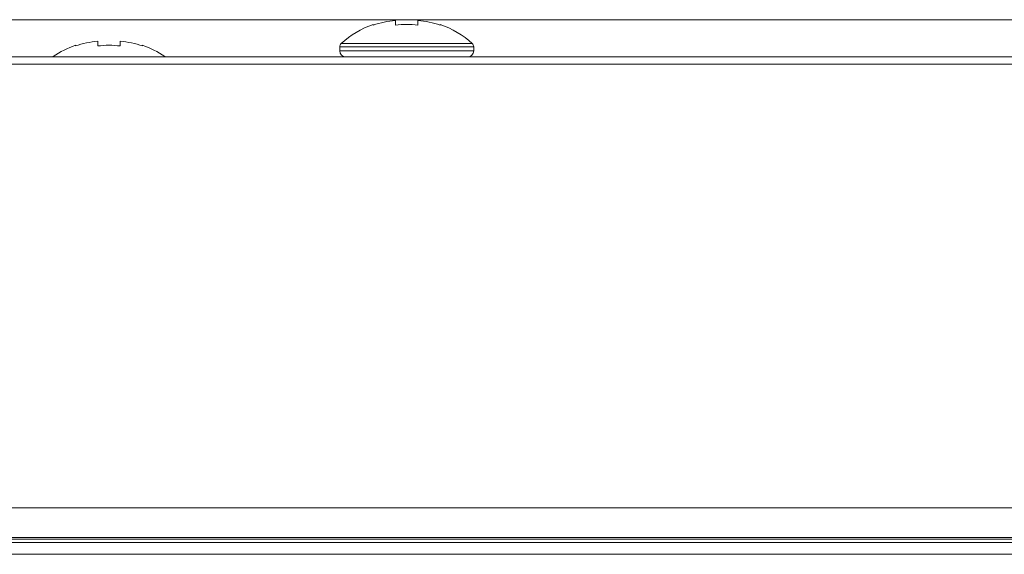
# Model space of a CAD drawing. Extents: x 1 to 218, y -9 to 153.
# Drawn here: x 52 to 55, y 108 to 109 of the extents above; entities that cross this region are included whole.
import ezdxf

# ---------------------------------------------------------------- set-up
doc = ezdxf.new("R2010")
doc.units = 0
doc.header["$MEASUREMENT"] = 0
doc.layers.add('00_COMPONENTS', color=7, linetype='Continuous', lineweight=0)

msp = doc.modelspace()

# ---------------------------------------------------------------- linework, layer by layer
at = {"layer": '00_COMPONENTS', "color": 7, "linetype": 'Continuous', "lineweight": 0, "ltscale": 0.004921}
for p, q in [((77.2928, 109.0186), (46.8991, 109.0186)), ((53.405, 109.0042), (53.405, 109.0167)), ((53.4641, 109.0167), (53.4641, 109.0042)), ((53.346, 109.0042), (53.346, 109.0059)), ((53.5231, 109.0059), (53.5231, 109.0042)), ((52.5586, 108.9491), (52.5586, 108.9508)), ((52.6176, 108.9491), (52.6176, 108.9616)), ((52.6767, 108.9616), (52.6767, 108.9491)), ((52.7357, 108.9508), (52.7357, 108.9491)), ((53.2574, 108.9359), (53.2574, 108.9466)), ((53.2574, 108.9466), (53.6117, 108.9466)), ((53.2612, 108.9553), (53.6079, 108.9553)), ((53.6117, 108.9359), (53.6117, 108.9466)), ((100.033, 108.9202), (24.159, 108.9202)), ((53.2574, 108.9359), (53.6117, 108.9359)), ((100.0526, 108.9005), (24.1393, 108.9005)), ((24.1393, 107.726), (100.0526, 107.726)), ((24.2071, 107.648), (99.9849, 107.648)), ((99.9508, 107.6433), (24.2411, 107.6433)), ((24.2416, 107.6432), (99.9503, 107.6432)), ((99.9345, 107.6348), (24.2574, 107.6348)), ((99.903, 107.6033), (24.2889, 107.6033))]:
    msp.add_line(p, q, dxfattribs=at)
at = {"layer": '00_COMPONENTS', "color": 7, "linetype": 'Continuous', "lineweight": 0, "ltscale": 0.004921, "flags": 128}
for points in [[(53.405, 109.0167), (53.3974, 109.0159), (53.3898, 109.0149), (53.3823, 109.0137), (53.3748, 109.0122), (53.3675, 109.0105), (53.3603, 109.0086), (53.3531, 109.0065), (53.346, 109.0042)], [(53.5231, 109.0042), (53.516, 109.0065), (53.5088, 109.0086), (53.5016, 109.0105), (53.4942, 109.0122), (53.4868, 109.0137), (53.4792, 109.0149), (53.4717, 109.0159), (53.4641, 109.0167)], [(53.4641, 109.0042), (53.4567, 109.0049), (53.4493, 109.0055), (53.4419, 109.0058), (53.4345, 109.0059), (53.4272, 109.0058), (53.4198, 109.0055), (53.4124, 109.0049), (53.405, 109.0042)], [(52.6176, 108.9616), (52.61, 108.9608), (52.6024, 108.9598), (52.5949, 108.9586), (52.5874, 108.9571), (52.5801, 108.9554), (52.5729, 108.9535), (52.5657, 108.9514), (52.5586, 108.9491)], [(52.6767, 108.9491), (52.6693, 108.9498), (52.6619, 108.9503), (52.6545, 108.9507), (52.6471, 108.9508), (52.6398, 108.9507), (52.6324, 108.9503), (52.625, 108.9498), (52.6176, 108.9491)], [(52.7357, 108.9491), (52.7286, 108.9514), (52.7214, 108.9535), (52.7142, 108.9554), (52.7068, 108.9571), (52.6994, 108.9586), (52.6918, 108.9598), (52.6843, 108.9608), (52.6767, 108.9616)]]:
    msp.add_lwpolyline(points, dxfattribs=at)
at = {"layer": '00_COMPONENTS', "color": 7, "linetype": 'Continuous', "lineweight": 0, "ltscale": 0.004921}
for centre, radius, start, end in [((53.4227, 108.7809), 0.2377, 108.8409, 132.8164), ((53.4464, 108.7809), 0.2377, 47.1836, 71.1591), ((52.6353, 108.7258), 0.2377, 108.8409, 124.7435), ((52.659, 108.7258), 0.2377, 55.2565, 71.1591), ((53.2692, 108.9466), 0.0118, 132.8164, 180), ((53.5999, 108.9466), 0.0118, 0, 47.1836), ((53.2731, 108.9359), 0.0157, 180, 270), ((53.596, 108.9359), 0.0157, 270, 0)]:
    msp.add_arc(centre, radius, start, end, dxfattribs=at)

doc.saveas('drawing.dxf')
